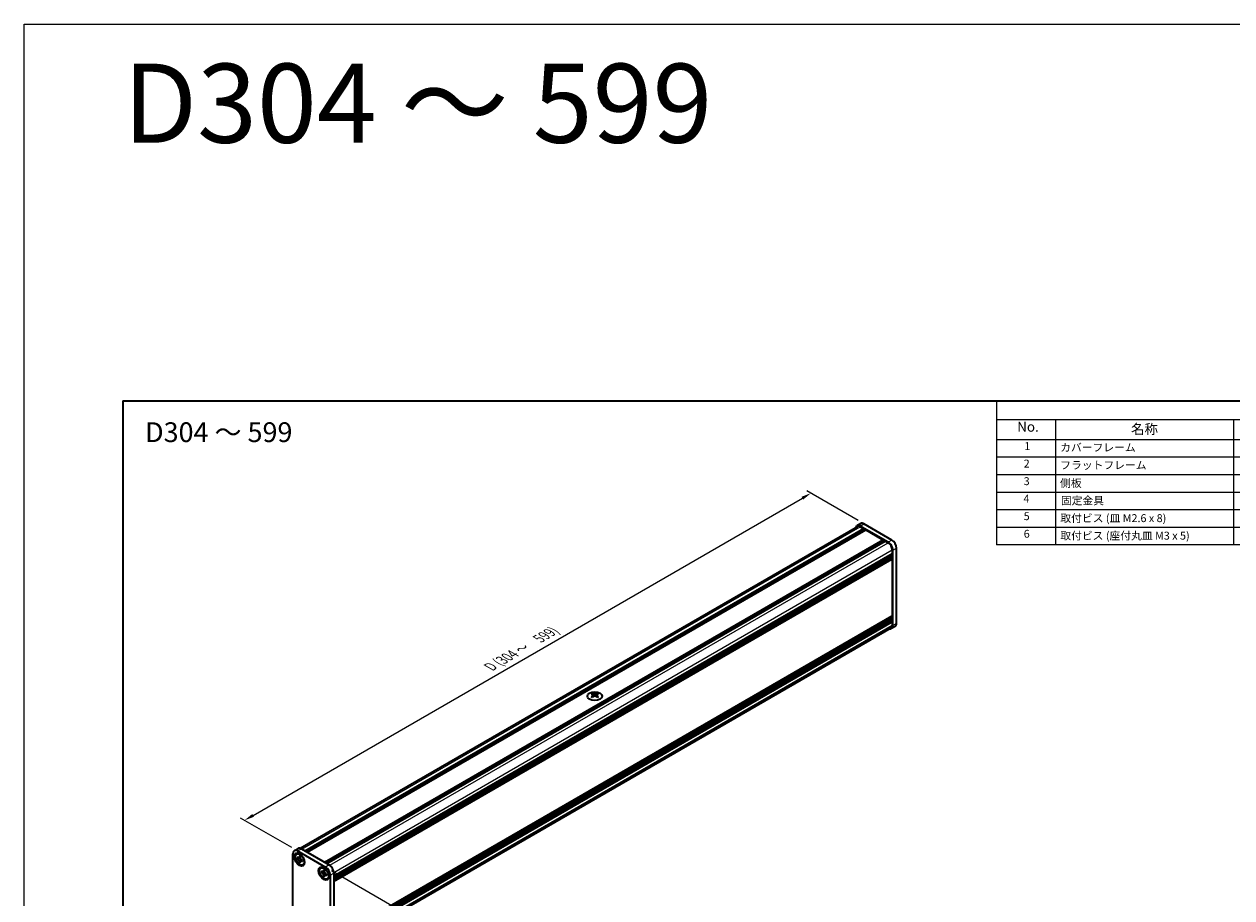
# Model space of a CAD drawing. Units: millimetres. Extents: x -50 to 7038, y -50 to 4436.
# Drawn here: x -50 to 561, y 3240 to 3682 of the extents above; entities that cross this region are included whole.
import ezdxf

# ---------------------------------------------------------------- set-up
doc = ezdxf.new("R2010")
doc.units = ezdxf.units.MM
doc.header["$LTSCALE"] = 2
doc.layers.get('Defpoints').update_dxf_attribs({"lineweight": 25})
for name, color, linetype, lineweight in [('Border (ISO)', 7, 'Continuous', 35), ('Dimension (ISO)', 7, 'Continuous', 18), ('Symbol (ISO)', 7, 'Continuous', 18), ('Visible (ISO)', 7, 'Continuous', 35), ('Visible Narrow (ISO)', 7, 'Continuous', 25)]:
    doc.layers.add(name, color=color, linetype=linetype, lineweight=lineweight)
doc.styles.add('Note Text (TK)', font='txt')
doc.styles.add('Note Text (TK2)', font='txt')
doc.dimstyles.new('Default - Method 1b (TK)', dxfattribs={"dimscale": 2, "dimtxt": 2.5, "dimasz": 2.5, "dimexe": 1, "dimexo": 1.5, "dimgap": 1, "dimtad": 1, "dimtoh": 1, "dimrnd": 1e-08, "dimdsep": 46, "dimtxsty": 'Note Text (TK)', "dimcen": 0.09, "dimdle": 5, "dimclrd": 100, "dimclre": 100, "dimclrt": 7, "dimadec": 1, "dimazin": 1, "dimtfac": 1, "dimtmove": 0, "dimatfit": 3, "dimfxl": 1, "dimtolj": 1, "dimlwd": -1, "dimlwe": -1, "dimarcsym": 0})

# ---------------------------------------------------------------- blocks, each defined once
blk = doc.blocks.new('図面枠 tk図枠')
at = {"layer": 'Border (ISO)'}
for q in [(405.5, 289), (14.5, 8)]:
    blk.add_line((14.5, 289), q, dxfattribs=at)
blk = doc.blocks.new('構成内容')
at = {"layer": 'Symbol (ISO)'}
for p, q in [((405.5, 289), (235.5, 289)), ((235.5, 289), (235.5, 284.16)), ((405.5, 289), (405.5, 284.16)), ((405.5, 284.16), (235.5, 284.16)), ((235.5, 284.16), (235.5, 279.12)), ((250.5, 284.16), (250.5, 279.12)), ((295.5, 284.16), (295.5, 279.12)), ((310.5, 284.16), (310.5, 279.12)), ((350.5, 284.16), (350.5, 279.12)), ((405.5, 284.16), (405.5, 279.12)), ((405.5, 279.12), (235.5, 279.12)), ((235.5, 279.12), (235.5, 252.52)), ((250.5, 279.12), (250.5, 252.52)), ((295.5, 279.12), (295.5, 252.52)), ((310.5, 279.12), (310.5, 252.52)), ((350.5, 279.12), (350.5, 252.52)), ((405.5, 279.12), (405.5, 252.52)), ((405.5, 274.69), (235.5, 274.69)), ((405.5, 270.25), (235.5, 270.25)), ((405.5, 265.82), (235.5, 265.82)), ((405.5, 261.39), (235.5, 261.39)), ((405.5, 256.95), (235.5, 256.95)), ((405.5, 252.52), (235.5, 252.52))]:
    blk.add_line(p, q, dxfattribs=at)
at = {"layer": 'Symbol (ISO)', "color": 7, "attachment_point": 7}
for s, insert, char_height, style in [('構成内容', (313.16, 284.69), 2.5, 'Note Text (TK)'), ('No.', (240.76, 280.38), 2.5, 'Note Text (TK)'), ('名称', (269.56, 279.79), 2.5, 'Note Text (TK)'), ('数量', (299.5, 279.76), 2.5, 'Note Text (TK)'), ('材質', (326.9, 279.8), 2.5, 'Note Text (TK)'), ('色・表面処理', (367.9, 279.69), 2.5, 'Note Text (TK)'), ('1', (242.6, 275.91), 2, 'Note Text (TK2)'), ('カバーフレーム', (251.65, 275.55), 2, 'Note Text (TK2)'), ('2', (302.42, 275.91), 2, 'Note Text (TK2)'), ('アルミ押出材 A6063S-T5', (311.65, 275.44), 2, 'Note Text (TK2)'), ('シルバーアルマイト , ブラックアルマイト', (351.65, 275.35), 2, 'Note Text (TK2)'), ('2', (242.42, 271.47), 2, 'Note Text (TK2)'), ('フラットフレーム', (251.67, 271.08), 2, 'Note Text (TK2)'), ('2', (302.42, 271.47), 2, 'Note Text (TK2)'), ('アルミ押出材 A6063S-T5', (311.65, 271.01), 2, 'Note Text (TK2)'), ('シルバーアルマイト , ブラックアルマイト', (351.65, 270.92), 2, 'Note Text (TK2)'), ('3', (242.42, 267.02), 2, 'Note Text (TK2)'), ('側板', (251.62, 266.54), 2, 'Note Text (TK2)'), ('2', (302.42, 267.04), 2, 'Note Text (TK2)'), ('アルミ板 A1050P', (311.65, 266.54), 2, 'Note Text (TK2)'), ('シルバーアルマイト , ブラックアルマイト', (351.65, 266.49), 2, 'Note Text (TK2)'), ('4', (242.37, 262.61), 2, 'Note Text (TK2)'), ('固定金具', (251.83, 262.11), 2, 'Note Text (TK2)'), ('3', (302.42, 262.59), 2, 'Note Text (TK2)'), ('鋼板 SECC', (311.63, 262.06), 2, 'Note Text (TK2)'), ('ジンコート21', (351.65, 262.17), 2, 'Note Text (TK2)'), ('5', (242.42, 258.16), 2, 'Note Text (TK2)'), ('取付ビス (皿 M2.6 x 8)', (251.69, 257.67), 2, 'Note Text (TK2)'), ('8', (302.41, 258.15), 2, 'Note Text (TK2)'), ('鉄', (311.62, 257.67), 2, 'Note Text (TK2)'), ('ニッケルメッキ , 三価黒クロメート', (351.65, 257.7), 2, 'Note Text (TK2)'), ('6', (242.43, 253.72), 2, 'Note Text (TK2)'), ('取付ビス (座付丸皿 M3 x 5)', (251.69, 253.24), 2, 'Note Text (TK2)'), ('6', (302.43, 253.72), 2, 'Note Text (TK2)'), ('鉄', (311.62, 253.24), 2, 'Note Text (TK2)'), ('ニッケルメッキ , 三価黒クロメート', (351.65, 253.26), 2, 'Note Text (TK2)')]:
    blk.add_mtext(s, dxfattribs=dict(at, insert=insert, char_height=char_height, style=style))
blk = doc.blocks.new('*D121')
at = {"layer": 'Defpoints', "color": 0}
for p in [(348.14, 3444.2), (375.01, 3428.68), (88.4, 3263.21)]:
    blk.add_point(p, dxfattribs=at)
at = {"layer": 'Dimension (ISO)', "color": 100}
for p, q in [((65.86, 3281.22), (343.81, 3441.7)), ((372.01, 3430.42), (346.14, 3445.35)), ((85.4, 3264.94), (59.53, 3279.88))]:
    blk.add_line(p, q, dxfattribs=at)
for points in [[(343.4, 3442.42), (344.23, 3440.98), (348.14, 3444.2)], [(65.44, 3281.94), (66.28, 3280.5), (61.53, 3278.72)]]:
    blk.add_solid(points, dxfattribs=at)
at = {"layer": 'Dimension (ISO)', "color": 7, "insert": (184.82, 3355.79), "char_height": 5, "attachment_point": 4, "rotation": 30, "style": 'Note Text (TK)'}
blk.add_mtext('\\A1;{\\Q-30.000;\\W0.816;\\H0.816x; \\fＭＳ Ｐゴシック|b0|i0;\\H5.0000;D (304 ～\u3000599)}', dxfattribs=at)
blk = doc.blocks.new('*D123')
at = {"layer": 'Defpoints', "color": 0}
for p in [(102.54, 3255.04), (102.54, 3211.5), (139.31, 3190.27)]:
    blk.add_point(p, dxfattribs=at)
at = {"layer": 'Dimension (ISO)', "color": 100}
for p, q in [((105.54, 3253.31), (141.31, 3232.66)), ((139.31, 3228.81), (139.31, 3195.27)), ((105.54, 3209.76), (141.31, 3189.11))]:
    blk.add_line(p, q, dxfattribs=at)
for points in [[(138.48, 3228.81), (140.14, 3228.81), (139.31, 3233.81)], [(138.48, 3195.27), (140.14, 3195.27), (139.31, 3190.27)]]:
    blk.add_solid(points, dxfattribs=at)
at = {"layer": 'Dimension (ISO)', "color": 7, "insert": (135.27, 3208.62), "char_height": 5, "attachment_point": 4, "rotation": 90, "style": 'Note Text (TK)'}
blk.add_mtext('\\A1;{\\Q30.000;\\W0.816;\\H0.816x;40}', dxfattribs=at)

msp = doc.modelspace()

# ---------------------------------------------------------------- linework, layer by layer
at = {"color": 6}
msp.add_lwpolyline([(-50, 3681.5), (3714.1667, 3681.5), (3714.1667, 2879), (-50, 2879)], close=True, dxfattribs=at)
at = {"layer": 'Visible (ISO)'}
for p, q in [((373.3466, 3428.8487), (371.461, 3427.76)), ((389.1554, 3420.5186), (375.0133, 3428.6836)), ((89.6099, 3264.5714), (371.661, 3427.4136)), ((92.1234, 3263.2342), (374.6833, 3426.3702)), ((92.5948, 3262.962), (375.1547, 3426.098)), ((92.8305, 3262.8259), (375.3904, 3425.962)), ((93.302, 3262.5538), (375.8618, 3425.6898)), ((387.2698, 3419.43), (373.1277, 3427.595)), ((373.1277, 3427.2684), (374.6833, 3426.3702)), ((374.6833, 3426.3702), (374.919, 3425.962)), ((375.1547, 3426.098), (375.3904, 3425.962)), ((375.3904, 3425.962), (375.6261, 3425.5537)), ((375.8618, 3425.6898), (384.5357, 3420.6819)), ((101.9758, 3257.5459), (384.5357, 3420.6819)), ((102.4472, 3257.2738), (385.0071, 3420.4098)), ((102.6829, 3257.1377), (385.2428, 3420.2737)), ((103.1543, 3256.8655), (385.7142, 3420.0015)), ((384.5357, 3420.6819), (384.7714, 3420.2737)), ((385.0071, 3420.4098), (385.2428, 3420.2737)), ((385.2428, 3420.2737), (385.4785, 3419.8654)), ((385.7142, 3420.0015), (387.2698, 3419.1034)), ((106.7841, 3250.5785), (389.344, 3413.7145)), ((106.7841, 3250.0342), (389.344, 3413.1702)), ((106.7841, 3249.762), (389.344, 3412.898)), ((106.7841, 3249.2177), (389.344, 3412.3537)), ((106.7841, 3248.9455), (389.344, 3412.0815)), ((106.7841, 3248.4012), (389.344, 3411.5372)), ((106.7841, 3248.0163), (389.275, 3411.1124)), ((389.1083, 3413.5784), (389.344, 3413.1702)), ((389.1083, 3412.7619), (389.344, 3412.3537)), ((389.1083, 3411.9454), (389.344, 3411.5372)), ((389.344, 3415.5108), (389.344, 3413.7145)), ((389.344, 3413.1702), (389.344, 3412.898)), ((389.344, 3412.3537), (389.344, 3412.0815)), ((389.344, 3411.5372), (389.344, 3411.265)), ((389.344, 3410.6663), (389.344, 3382.2522)), ((389.6268, 3377.2443), (389.6268, 3415.3475)), ((391.5125, 3378.333), (391.5125, 3416.4362)), ((106.7841, 3219.0034), (389.275, 3382.0996)), ((106.7841, 3218.2452), (389.344, 3381.3812)), ((106.7841, 3217.7009), (389.344, 3380.8369)), ((106.7841, 3217.4287), (389.344, 3380.5647)), ((106.7841, 3216.8844), (389.344, 3380.0204)), ((389.1083, 3381.2452), (389.344, 3380.8369)), ((389.1083, 3380.4287), (389.344, 3380.0204)), ((389.344, 3381.6534), (389.344, 3381.3812)), ((389.344, 3380.8369), (389.344, 3380.5647)), ((389.344, 3380.0204), (389.344, 3379.7483)), ((106.6854, 3213.2225), (388.7365, 3376.0648)), ((106.7841, 3216.6122), (389.344, 3379.7483)), ((106.7841, 3216.0679), (389.344, 3379.2039)), ((390.8221, 3376.8071), (388.9365, 3375.7184)), ((389.1083, 3379.6122), (389.344, 3379.2039)), ((389.344, 3379.2039), (389.344, 3377.4076)), ((237.6224, 3343.0089), (237.6224, 3342.7201)), ((237.7941, 3342.0949), (237.7941, 3340.9993)), ((239.7606, 3342.0949), (239.7606, 3340.9993)), ((239.9323, 3343.0089), (239.9323, 3342.7201)), ((86.7327, 3263.3721), (88.6183, 3264.4607)), ((90.285, 3264.2956), (104.4271, 3256.1307)), ((86.0423, 3223.743), (86.0423, 3261.8461)), ((88.1526, 3261.7836), (87.9169, 3261.6475)), ((88.1165, 3259.4602), (88.1165, 3259.9863)), ((88.1165, 3259.9863), (88.1621, 3259.96)), ((88.2199, 3259.4595), (88.1165, 3259.4602)), ((88.1621, 3259.4339), (88.1165, 3259.4602)), ((88.3993, 3263.207), (102.5415, 3255.042)), ((89.9282, 3259.4486), (89.1417, 3259.4536)), ((89.2557, 3260.5915), (89.2557, 3260.6441)), ((89.2557, 3260.6441), (89.7114, 3260.381)), ((89.3068, 3260.6132), (89.2557, 3260.6441)), ((89.2557, 3257.487), (89.3068, 3257.5768)), ((89.2557, 3257.487), (89.2557, 3257.5396)), ((89.7114, 3260.381), (89.7114, 3260.3284)), ((89.7627, 3258.3781), (90.1515, 3259.0617)), ((90.8051, 3258.4341), (90.8506, 3258.4078)), ((90.8506, 3257.8816), (90.8051, 3257.9079)), ((90.8506, 3257.8816), (90.8495, 3257.9413)), ((90.8506, 3258.4078), (90.8506, 3257.8816)), ((89.7114, 3257.2239), (89.2557, 3257.487)), ((89.7114, 3257.2765), (89.7114, 3257.2239)), ((91.2859, 3256.3565), (91.0502, 3256.2204)), ((100.4091, 3254.7073), (100.1734, 3254.5712)), ((100.373, 3252.3839), (100.373, 3252.91)), ((100.373, 3252.91), (100.4186, 3252.8837)), ((100.4764, 3252.3832), (100.373, 3252.3839)), ((100.4186, 3252.3575), (100.373, 3252.3839)), ((102.1847, 3252.3723), (101.3983, 3252.3773)), ((101.5122, 3253.5152), (101.5122, 3253.5678)), ((101.5122, 3253.5678), (101.9679, 3253.3047)), ((101.5634, 3253.5369), (101.5122, 3253.5678)), ((101.9679, 3253.3047), (101.9679, 3253.2521)), ((102.0192, 3251.3018), (102.408, 3251.9854)), ((106.7841, 3252.0482), (106.7841, 3213.945)), ((101.5122, 3250.4107), (101.5634, 3250.5005)), ((101.5122, 3250.4107), (101.5122, 3250.4633)), ((101.9679, 3250.1476), (101.5122, 3250.4107)), ((101.9679, 3250.2002), (101.9679, 3250.1476)), ((103.0616, 3251.3578), (103.1072, 3251.3315)), ((103.1072, 3250.8053), (103.0616, 3250.8316)), ((103.1072, 3250.8053), (103.106, 3250.865)), ((103.1072, 3251.3315), (103.1072, 3250.8053)), ((103.5425, 3249.2802), (103.3068, 3249.1441)), ((104.8985, 3250.9595), (104.8985, 3212.8563))]:
    msp.add_line(p, q, dxfattribs=at)
for centre, major_axis, start_param, end_param in [((375.0133, 3425.962), (-1.6667, 2.8868), 5.49778714, 6.28318531), ((373.1277, 3424.8733), (-1.6667, 2.8868), 5.49778714, 6.77811943), ((373.1277, 3424.8733), (-1.4667, 2.5403), 5.49778714, 6.28318531), ((387.2698, 3416.7083), (1.6667, -2.8868), 0.78539816, 2.35619449), ((387.2698, 3416.7083), (1.4667, -2.5403), 0.78539816, 2.35619449), ((389.1554, 3417.797), (-1.6667, 2.8868), 3.92699082, 5.49778714), ((389.1083, 3410.8023), (-0.1667, 0.2887), 3.92699082, 5.3015154), ((389.1083, 3411.4011), (0.1667, -0.2887), 0, 0.78539816), ((389.1083, 3381.7895), (0.1667, -0.2887), 0.78539816, 2.15992275), ((389.1083, 3382.3883), (0.1667, -0.2887), 0, 0.78539816), ((387.2698, 3378.6052), (1.6667, -2.8868), 5.78825118, 7.06858347), ((387.2698, 3378.6052), (1.4667, -2.5403), 0, 0.78539816), ((389.1554, 3379.6938), (1.6667, -2.8868), 0, 0.78539816), ((237.2689, 3334.9473), (4.8182, 8.3453), 0.73348815, 0.83730818), ((238.4238, 3333.8723), (-4.9285, 8.5364), 5.61642416, 5.71594113), ((238.4238, 3334.2805), (4.9285, 8.5364), 0.90403518, 1.00355215), ((237.2689, 3333.2055), (-4.8182, 8.3453), 5.44587713, 5.54969716), ((239.1309, 3334.2805), (4.9285, -8.5364), 2.47483151, 2.57434848), ((238.5653, 3342.1758), (0.6667, -1.1547), 3.92699082, 4.29658814), ((239.1309, 3333.8723), (-4.9285, -8.5364), 4.04562784, 4.14514481), ((238.5653, 3342.1758), (0.6667, -1.1547), 4.54004732, 5.14665184), ((238.4238, 3334.2805), (4.9285, 8.5364), 0.56724417, 0.66676114), ((238.4238, 3333.8723), (-4.9285, 8.5364), 5.27963315, 5.37915012), ((238.9895, 3342.1758), (0.6667, 1.1547), 4.27812612, 4.88473064), ((238.9895, 3342.1758), (0.6667, 1.1547), 5.12818982, 5.49778714), ((240.2859, 3334.9473), (4.8182, -8.3453), 2.30428447, 2.40810451), ((240.2859, 3333.2055), (-4.8182, -8.3453), 3.8750808, 3.97890083), ((239.1309, 3333.8723), (-4.9285, -8.5364), 3.70883683, 3.8083538), ((239.1309, 3334.2805), (4.9285, -8.5364), 2.1380405, 2.23755747), ((90.285, 3261.574), (-1.6667, 2.8868), 5.49778714, 6.28318531), ((88.3993, 3260.4853), (-1.6667, 2.8868), 5.49778714, 7.06858347), ((89.7193, 3259.0701), (-1.5667, 2.7135), 5.57963705, 6.28318531), ((89.7193, 3259.0701), (1.5667, -2.7135), 0, 0.70354825), ((101.9758, 3251.9938), (-1.5667, 2.7135), 5.57963705, 6.28318531), ((102.5415, 3252.3204), (1.6667, -2.8868), 0.78539816, 2.35619449), ((104.4271, 3253.409), (-1.6667, 2.8868), 3.92699082, 5.49778714), ((101.9758, 3251.9938), (1.5667, -2.7135), 0, 0.70354825)]:
    msp.add_ellipse(centre, major_axis=major_axis, ratio=0.57735027, start_param=start_param, end_param=end_param, dxfattribs=at)
for centre, major_axis in [((238.7774, 3341.5362), (-3.7333, 0)), ((89.3422, 3258.8523), (-1.8333, 3.1754)), ((89.4836, 3258.934), (-1.5667, 2.7135)), ((101.5987, 3251.776), (-1.8333, 3.1754)), ((101.7401, 3251.8577), (-1.5667, 2.7135))]:
    msp.add_ellipse(centre, major_axis=major_axis, ratio=0.57735027, dxfattribs=at)
for points, knots in [([(237.5989, 3341.7959), (237.6578, 3341.838), (237.7091, 3341.8883), (237.7773, 3341.9925), (237.7941, 3342.0464), (237.7941, 3342.1434), (237.7773, 3342.1927), (237.7091, 3342.2782), (237.6578, 3342.3143), (237.5989, 3342.3402)], [0.076192776, 0.076192776, 0.076192776, 0.076192776, 0.0950828432, 0.0950828432, 0.1139729103, 0.1139729103, 0.1328629774, 0.1328629774, 0.1517530446, 0.1517530446, 0.1517530446, 0.1517530446]), ([(238.306, 3342.7485), (238.3649, 3342.7225), (238.4397, 3342.7), (238.604, 3342.67), (238.6934, 3342.6626), (238.8613, 3342.6626), (238.9508, 3342.67), (239.115, 3342.7), (239.1898, 3342.7225), (239.2488, 3342.7485)], [0.076192776, 0.076192776, 0.076192776, 0.076192776, 0.0950828432, 0.0950828432, 0.1139729103, 0.1139729103, 0.1328629774, 0.1328629774, 0.1517530446, 0.1517530446, 0.1517530446, 0.1517530446]), ([(239.2488, 3341.3876), (239.1898, 3341.4298), (239.115, 3341.4665), (238.9508, 3341.5152), (238.8613, 3341.5272), (238.6934, 3341.5272), (238.604, 3341.5152), (238.4397, 3341.4665), (238.3649, 3341.4298), (238.306, 3341.3876)], [0.076192776, 0.076192776, 0.076192776, 0.076192776, 0.0950828432, 0.0950828432, 0.1139729103, 0.1139729103, 0.1328629774, 0.1328629774, 0.1517530446, 0.1517530446, 0.1517530446, 0.1517530446]), ([(239.9559, 3342.3402), (239.897, 3342.3143), (239.8456, 3342.2782), (239.7775, 3342.1927), (239.7606, 3342.1434), (239.7606, 3342.0464), (239.7775, 3341.9925), (239.8456, 3341.8883), (239.897, 3341.838), (239.9559, 3341.7959)], [0.076192776, 0.076192776, 0.076192776, 0.076192776, 0.0950828432, 0.0950828432, 0.1139729103, 0.1139729103, 0.1328629774, 0.1328629774, 0.1517530446, 0.1517530446, 0.1517530446, 0.1517530446]), ([(89.2557, 3260.5915), (89.2557, 3260.5144), (89.2496, 3260.441), (89.2246, 3260.2993), (89.205, 3260.2319), (89.1256, 3260.0463), (89.0461, 3259.9505), (88.8467, 3259.8295), (88.7298, 3259.8036), (88.5297, 3259.8179), (88.4555, 3259.8336), (88.3079, 3259.8843), (88.2351, 3259.9179), (88.1621, 3259.96)], [0, 0, 0, 0, 0.021240761, 0.021240761, 0.043759666, 0.043759666, 0.089837883, 0.089837883, 0.134642757, 0.134642757, 0.159351892, 0.159351892, 0.182574385, 0.182574385, 0.182574385, 0.182574385]), ([(88.1621, 3259.4339), (88.2288, 3259.3953), (88.2954, 3259.3498), (88.4307, 3259.2428), (88.4988, 3259.1808), (88.6993, 3258.9735), (88.822, 3258.8108), (89.0265, 3258.4625), (89.1074, 3258.2808), (89.195, 3257.9992), (89.2185, 3257.8999), (89.2484, 3257.7121), (89.2557, 3257.6239), (89.2557, 3257.5396)], [0, 0, 0, 0, 0.021240761, 0.021240761, 0.043759666, 0.043759666, 0.089837883, 0.089837883, 0.134642757, 0.134642757, 0.159351892, 0.159351892, 0.182574385, 0.182574385, 0.182574385, 0.182574385]), ([(88.2199, 3259.4595), (88.313, 3259.4589), (88.4074, 3259.4565), (88.6516, 3259.4534), (88.7395, 3259.4532), (88.9658, 3259.4537), (89.0513, 3259.4542), (89.1417, 3259.4536)], [0, 0, 0, 0, 0.020958629, 0.020958629, 0.0406485238, 0.0406485238, 0.0560542202, 0.0560542202, 0.0560542202, 0.0560542202]), ([(89.7709, 3259.8834), (89.7693, 3259.8834), (89.7678, 3259.8834), (89.6688, 3259.885), (89.571, 3259.889), (89.3707, 3259.8968), (89.2656, 3259.9008), (89.1424, 3259.9004), (89.1157, 3259.8999), (89.0701, 3259.8983), (89.0506, 3259.8972), (89.0071, 3259.894), (88.9857, 3259.8915), (88.9562, 3259.8869), (88.9467, 3259.8849), (88.9354, 3259.8822), (88.9324, 3259.8813), (88.9307, 3259.8807)], [0.0490183367, 0.0490183367, 0.0490183367, 0.0490183367, 0.049363259, 0.049363259, 0.0714449151, 0.0714449151, 0.0948923259, 0.0948923259, 0.1016437992, 0.1016437992, 0.1072882794, 0.1072882794, 0.1158645429, 0.1158645429, 0.1237486176, 0.1237486176, 0.1300123585, 0.1300123585, 0.1300123585, 0.1300123585]), ([(89.3068, 3260.6132), (89.3529, 3260.5855), (89.398, 3260.5582), (89.5174, 3260.4861), (89.5612, 3260.4597), (89.6557, 3260.4028), (89.6839, 3260.3858), (89.7114, 3260.3692)], [0, 0, 0, 0, 0.020958629, 0.020958629, 0.0406485238, 0.0406485238, 0.0501438453, 0.0501438453, 0.0501438453, 0.0501438453]), ([(89.7627, 3258.3781), (89.7121, 3258.2892), (89.6619, 3258.2036), (89.5455, 3258.0027), (89.4993, 3257.9218), (89.3877, 3257.7218), (89.3484, 3257.6499), (89.3068, 3257.5768)], [0, 0, 0, 0, 0.0230202659, 0.0230202659, 0.0476056818, 0.0476056818, 0.0699426258, 0.0699426258, 0.0699426258, 0.0699426258]), ([(90.8051, 3258.4341), (90.7383, 3258.4726), (90.6717, 3258.5182), (90.5365, 3258.6251), (90.4683, 3258.6871), (90.2679, 3258.8945), (90.1451, 3259.0571), (89.9407, 3259.4055), (89.8598, 3259.5871), (89.7721, 3259.8688), (89.7487, 3259.9681), (89.7187, 3260.1558), (89.7114, 3260.2441), (89.7114, 3260.3284)], [0, 0, 0, 0, 0.021240761, 0.021240761, 0.043759666, 0.043759666, 0.089837883, 0.089837883, 0.134642757, 0.134642757, 0.159351892, 0.159351892, 0.182574385, 0.182574385, 0.182574385, 0.182574385]), ([(89.7114, 3257.2765), (89.7114, 3257.4432), (89.74, 3257.5918), (89.8518, 3257.837), (89.9345, 3257.9305), (90.139, 3258.0443), (90.2573, 3258.0663), (90.5197, 3258.0401), (90.6617, 3257.9907), (90.8051, 3257.9079)], [0, 0, 0, 0, 0.045949739, 0.045949739, 0.092458485, 0.092458485, 0.137171149, 0.137171149, 0.182796113, 0.182796113, 0.182796113, 0.182796113]), ([(90.027, 3257.9817), (90.0276, 3257.9822), (90.0283, 3257.9829), (90.032, 3257.9865), (90.0364, 3257.9909), (90.0488, 3258.0052), (90.0561, 3258.0142), (90.0775, 3258.0425), (90.0934, 3258.0652), (90.1252, 3258.1145), (90.1411, 3258.1405), (90.1781, 3258.2036), (90.1996, 3258.2419), (90.2571, 3258.3472), (90.2931, 3258.4158), (90.3684, 3258.5588), (90.4078, 3258.6344), (90.449, 3258.7085)], [0.0167771017, 0.0167771017, 0.0167771017, 0.0167771017, 0.0194586678, 0.0194586678, 0.0273087232, 0.0273087232, 0.033966437, 0.033966437, 0.0430555981, 0.0430555981, 0.0508832806, 0.0508832806, 0.0611825852, 0.0611825852, 0.0787216521, 0.0787216521, 0.0978042835, 0.0978042835, 0.0978042835, 0.0978042835]), ([(90.8404, 3258.4137), (90.8412, 3258.3742), (90.8419, 3258.3337), (90.8441, 3258.22), (90.8451, 3258.166), (90.8477, 3258.0357), (90.8486, 3257.9898), (90.8495, 3257.9413)], [0.0077548578, 0.0077548578, 0.0077548578, 0.0077548578, 0.0230202659, 0.0230202659, 0.0476056818, 0.0476056818, 0.0699426258, 0.0699426258, 0.0699426258, 0.0699426258]), ([(101.5122, 3253.5152), (101.5122, 3253.4381), (101.5061, 3253.3647), (101.4811, 3253.223), (101.4615, 3253.1556), (101.3822, 3252.9699), (101.3026, 3252.8741), (101.1032, 3252.7532), (100.9864, 3252.7273), (100.7862, 3252.7416), (100.712, 3252.7573), (100.5644, 3252.808), (100.4916, 3252.8416), (100.4186, 3252.8837)], [0, 0, 0, 0, 0.021240761, 0.021240761, 0.043759666, 0.043759666, 0.089837883, 0.089837883, 0.134642757, 0.134642757, 0.159351892, 0.159351892, 0.182574385, 0.182574385, 0.182574385, 0.182574385]), ([(100.4186, 3252.3575), (100.4853, 3252.319), (100.552, 3252.2735), (100.6872, 3252.1665), (100.7554, 3252.1045), (100.9558, 3251.8972), (101.0785, 3251.7345), (101.283, 3251.3862), (101.3639, 3251.2045), (101.4515, 3250.9229), (101.475, 3250.8236), (101.5049, 3250.6358), (101.5122, 3250.5475), (101.5122, 3250.4633)], [0, 0, 0, 0, 0.021240761, 0.021240761, 0.043759666, 0.043759666, 0.089837883, 0.089837883, 0.134642757, 0.134642757, 0.159351892, 0.159351892, 0.182574385, 0.182574385, 0.182574385, 0.182574385]), ([(100.4764, 3252.3832), (100.5695, 3252.3826), (100.6639, 3252.3802), (100.9082, 3252.3771), (100.996, 3252.3769), (101.2223, 3252.3774), (101.3078, 3252.3779), (101.3983, 3252.3773)], [0, 0, 0, 0, 0.020958629, 0.020958629, 0.0406485238, 0.0406485238, 0.0560542202, 0.0560542202, 0.0560542202, 0.0560542202]), ([(102.0274, 3252.8071), (102.0259, 3252.8071), (102.0243, 3252.8071), (101.9253, 3252.8087), (101.8276, 3252.8127), (101.6272, 3252.8205), (101.5222, 3252.8245), (101.399, 3252.8241), (101.3722, 3252.8236), (101.3267, 3252.822), (101.3072, 3252.8209), (101.2636, 3252.8177), (101.2422, 3252.8152), (101.2127, 3252.8106), (101.2032, 3252.8086), (101.1919, 3252.8059), (101.1889, 3252.805), (101.1872, 3252.8044)], [0.0490183367, 0.0490183367, 0.0490183367, 0.0490183367, 0.049363259, 0.049363259, 0.0714449151, 0.0714449151, 0.0948923259, 0.0948923259, 0.1016437992, 0.1016437992, 0.1072882794, 0.1072882794, 0.1158645429, 0.1158645429, 0.1237486176, 0.1237486176, 0.1300123585, 0.1300123585, 0.1300123585, 0.1300123585]), ([(101.5634, 3253.5369), (101.6094, 3253.5092), (101.6545, 3253.4819), (101.774, 3253.4098), (101.8177, 3253.3834), (101.9122, 3253.3265), (101.9404, 3253.3095), (101.9679, 3253.2929)], [0, 0, 0, 0, 0.020958629, 0.020958629, 0.0406485238, 0.0406485238, 0.0501438453, 0.0501438453, 0.0501438453, 0.0501438453]), ([(103.0616, 3251.3578), (102.9948, 3251.3963), (102.9282, 3251.4418), (102.793, 3251.5488), (102.7248, 3251.6108), (102.5244, 3251.8182), (102.4017, 3251.9808), (102.1972, 3252.3292), (102.1163, 3252.5108), (102.0287, 3252.7925), (102.0052, 3252.8918), (101.9752, 3253.0795), (101.9679, 3253.1678), (101.9679, 3253.2521)], [0, 0, 0, 0, 0.021240761, 0.021240761, 0.043759666, 0.043759666, 0.089837883, 0.089837883, 0.134642757, 0.134642757, 0.159351892, 0.159351892, 0.182574385, 0.182574385, 0.182574385, 0.182574385]), ([(102.2835, 3250.9054), (102.2841, 3250.9059), (102.2848, 3250.9066), (102.2885, 3250.9101), (102.2929, 3250.9146), (102.3053, 3250.9289), (102.3127, 3250.9379), (102.3341, 3250.9662), (102.3499, 3250.9889), (102.3817, 3251.0382), (102.3976, 3251.0642), (102.4347, 3251.1273), (102.4562, 3251.1656), (102.5137, 3251.2709), (102.5496, 3251.3395), (102.6249, 3251.4825), (102.6644, 3251.5581), (102.7055, 3251.6322)], [0.0167771017, 0.0167771017, 0.0167771017, 0.0167771017, 0.0194586678, 0.0194586678, 0.0273087232, 0.0273087232, 0.033966437, 0.033966437, 0.0430555981, 0.0430555981, 0.0508832806, 0.0508832806, 0.0611825852, 0.0611825852, 0.0787216521, 0.0787216521, 0.0978042835, 0.0978042835, 0.0978042835, 0.0978042835]), ([(102.0192, 3251.3018), (101.9686, 3251.2129), (101.9184, 3251.1273), (101.802, 3250.9264), (101.7558, 3250.8455), (101.6442, 3250.6455), (101.6049, 3250.5736), (101.5634, 3250.5005)], [0, 0, 0, 0, 0.0230202659, 0.0230202659, 0.0476056818, 0.0476056818, 0.0699426258, 0.0699426258, 0.0699426258, 0.0699426258]), ([(101.9679, 3250.2002), (101.9679, 3250.3669), (101.9965, 3250.5155), (102.1083, 3250.7607), (102.191, 3250.8542), (102.3956, 3250.968), (102.5139, 3250.99), (102.7762, 3250.9638), (102.9182, 3250.9144), (103.0616, 3250.8316)], [0, 0, 0, 0, 0.045949739, 0.045949739, 0.092458485, 0.092458485, 0.137171149, 0.137171149, 0.182796113, 0.182796113, 0.182796113, 0.182796113]), ([(103.0969, 3251.3374), (103.0977, 3251.2979), (103.0984, 3251.2574), (103.1006, 3251.1437), (103.1016, 3251.0897), (103.1042, 3250.9594), (103.1051, 3250.9135), (103.106, 3250.865)], [0.0077548578, 0.0077548578, 0.0077548578, 0.0077548578, 0.0230202659, 0.0230202659, 0.0476056818, 0.0476056818, 0.0699426258, 0.0699426258, 0.0699426258, 0.0699426258])]:
    msp.add_open_spline(points, degree=3, knots=knots, dxfattribs=at)
at = {"layer": 'Visible Narrow (ISO)'}
for p, q in [((373.1277, 3427.595), (375.0133, 3428.6836)), ((90.5678, 3264.1323), (373.1277, 3427.2684)), ((104.6947, 3255.9586), (387.2698, 3419.1034)), ((389.1554, 3420.5186), (387.2698, 3419.43)), ((106.7689, 3252.366), (389.344, 3415.5108)), ((106.7841, 3248.129), (389.344, 3411.265)), ((106.7841, 3247.5302), (389.344, 3410.6663)), ((389.6268, 3415.3475), (391.5125, 3416.4362)), ((389.344, 3382.2522), (106.7841, 3219.1162)), ((106.7841, 3218.5174), (389.344, 3381.6534)), ((106.7841, 3214.2716), (389.344, 3377.4076)), ((391.5125, 3378.333), (389.6268, 3377.2443)), ((237.6224, 3342.7201), (237.2271, 3342.4919)), ((237.5989, 3341.7959), (237.5989, 3340.8738)), ((238.306, 3342.7485), (238.306, 3341.3876)), ((239.2488, 3342.7485), (239.2488, 3341.3876)), ((240.3276, 3342.4919), (239.9323, 3342.7201)), ((239.9559, 3341.7959), (239.9559, 3340.8738)), ((88.3993, 3263.207), (90.285, 3264.2956)), ((104.4271, 3256.1307), (102.5415, 3255.042)), ((104.8985, 3250.9595), (106.7841, 3252.0482))]:
    msp.add_line(p, q, dxfattribs=at)
for points in [[(88.2199, 3259.4595), (88.1984, 3259.4522), (88.1791, 3259.4437), (88.1621, 3259.4339)], [(89.3068, 3260.6132), (89.2898, 3260.6085), (89.2728, 3260.6013), (89.2557, 3260.5915)], [(89.2557, 3257.5396), (89.2728, 3257.5494), (89.2898, 3257.5619), (89.3068, 3257.5768)], [(90.8051, 3257.9079), (90.8221, 3257.9177), (90.8369, 3257.9289), (90.8495, 3257.9413)], [(100.4764, 3252.3832), (100.455, 3252.3759), (100.4356, 3252.3674), (100.4186, 3252.3575)], [(101.5634, 3253.5369), (101.5463, 3253.5322), (101.5293, 3253.525), (101.5122, 3253.5152)], [(101.5122, 3250.4633), (101.5293, 3250.4731), (101.5463, 3250.4856), (101.5634, 3250.5005)], [(103.0616, 3250.8316), (103.0786, 3250.8414), (103.0934, 3250.8526), (103.106, 3250.865)]]:
    msp.add_open_spline(points, degree=3, dxfattribs=at)
for points, knots in [([(89.96, 3259.3832), (89.8659, 3259.3845), (89.7628, 3259.391), (89.5294, 3259.411), (89.3975, 3259.4255), (89.2242, 3259.4446), (89.1829, 3259.4492), (89.1417, 3259.4536)], [-0.0472501129, -0.0472501129, -0.0472501129, -0.0472501129, -0.032634233, -0.032634233, -0.0156455967, -0.0156455967, -0.0103227445, -0.0103227445, -0.0103227445, -0.0103227445]), ([(89.7627, 3258.3781), (89.7794, 3258.416), (89.7961, 3258.454), (89.8662, 3258.6136), (89.9196, 3258.7351), (90.0189, 3258.9472), (90.0649, 3259.0398), (90.1108, 3259.122)], [0.0103227445, 0.0103227445, 0.0103227445, 0.0103227445, 0.0156455967, 0.0156455967, 0.032634233, 0.032634233, 0.0472501129, 0.0472501129, 0.0472501129, 0.0472501129]), ([(102.2166, 3252.3069), (102.1224, 3252.3082), (102.0193, 3252.3147), (101.7859, 3252.3347), (101.654, 3252.3492), (101.4807, 3252.3683), (101.4394, 3252.3729), (101.3983, 3252.3773)], [-0.0472501129, -0.0472501129, -0.0472501129, -0.0472501129, -0.032634233, -0.032634233, -0.0156455967, -0.0156455967, -0.0103227445, -0.0103227445, -0.0103227445, -0.0103227445]), ([(102.0192, 3251.3018), (102.0359, 3251.3397), (102.0526, 3251.3777), (102.1228, 3251.5373), (102.1761, 3251.6588), (102.2755, 3251.8709), (102.3214, 3251.9635), (102.3673, 3252.0457)], [0.0103227445, 0.0103227445, 0.0103227445, 0.0103227445, 0.0156455967, 0.0156455967, 0.032634233, 0.032634233, 0.0472501129, 0.0472501129, 0.0472501129, 0.0472501129])]:
    msp.add_open_spline(points, degree=3, knots=knots, dxfattribs=at)

# ---------------------------------------------------------------- block references
at = {"xscale": 2, "yscale": 2, "zscale": 2}
msp.add_blockref('図面枠 tk図枠', (-29, 2913), dxfattribs=at)
at = {"layer": 'Symbol (ISO)', "xscale": 2, "yscale": 2, "zscale": 2}
msp.add_blockref('構成内容', (-29, 2913), dxfattribs=at)

# ---------------------------------------------------------------- texts
at = {"layer": 'Symbol (ISO)', "color": 7, "attachment_point": 4, "line_spacing_factor": 1.5, "style": 'Note Text (TK)'}
for s, insert, char_height, width in [('{\\fMS PGothic|b1|i0|c128|p50;D304 ～ 599}', (0, 3641.5), 40, 304.714299), ('{\\fＭＳ Ｐゴシック|b0|i0;\\H10.0000;D304 ～ 599}', (11.1961, 3475.0805), 10, 78.044896)]:
    msp.add_mtext(s, dxfattribs=dict(at, insert=insert, char_height=char_height, width=width))

# ---------------------------------------------------------------- dimensions: what is measured, and where the dimension line sits
at = {"layer": 'Dimension (ISO)', "color": 100}
for base, p1, p2, angle, text, picture, middle in [((348.1432, 3444.197), (88.3993, 3263.207), (375.0133, 3428.6836), 210, '{\\Q-30.000;\\W0.816;\\H0.816x; \\fＭＳ Ｐゴシック|b0|i0;\\H5.0000;D (304 ～\u3000599)}', '*D121', (204.8363, 3361.4587)), ((139.311, 3190.2666), (102.5415, 3255.042), (102.5415, 3211.4955), 90, '{\\Q30.000;\\W0.816;\\H0.816x;<>}', '*D123', (139.311, 3212.0399))]:
    dim = msp.add_linear_dim(base=base, p1=p1, p2=p2, angle=angle, text=text, dimstyle='Default - Method 1b (TK)', override={"dimscale": 0, "dimtxt": 5, "dimasz": 5, "dimexe": 2, "dimexo": 3, "dimgap": 2, "dimtoh": 0, "dimdec": 2, "dimlfac": 0.918559, "dimcen": 0.18, "dimtol": 0, "dimlim": 0, "dimtp": 0, "dimtm": 0, "dimtdec": 2, "dimtofl": 0, "dimatfit": 1}, dxfattribs=at)
    dim.commit()
    dim.dimension.update_dxf_attribs({"geometry": picture, "text_midpoint": middle, "dimtype": 160})

doc.saveas('drawing.dxf')
